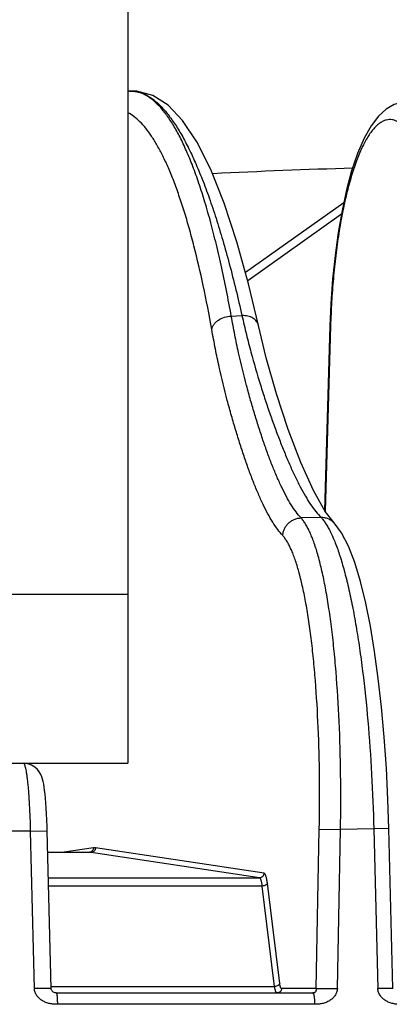
# Model space of a CAD drawing. Units: inches. Extents: x 0 to 17, y 0 to 11.
# Drawn here: x 10.1 to 10.3, y 6.2 to 6.7 of the extents above; entities that cross this region are included whole.
import ezdxf

# ---------------------------------------------------------------- set-up
doc = ezdxf.new("R2010")
doc.units = ezdxf.units.IN
doc.header["$LTSCALE"] = 0.935
doc.header["$MEASUREMENT"] = 0
doc.layers.get('0').update_dxf_attribs({"linetype": 'CONTINUOUS'})

msp = doc.modelspace()

# ---------------------------------------------------------------- linework, layer by layer
at = {"color": 7, "linetype": 'Continuous'}
for p, q in [((10.13915773, 8.4027023309), (10.13915773, 6.3437023309)), ((10.139955503, 6.709140295), (10.1395832268, 6.7091116151)), ((10.2563375513, 6.648500190599999), (10.2029496241, 6.610617471799999)), ((10.2488708955, 6.5815617261), (10.245970976, 6.481100344400001)), ((10.2511552277, 6.4743485385), (10.2511382313, 6.4743663346)), ((9.63915773, 6.3437023309), (10.13915773, 6.3437023309)), ((10.0974486248, 6.2211564359), (10.0953793182, 6.3068756261)), ((10.2831070272, 6.2211664802), (10.280913609, 6.308104852200001)), ((10.0956603503, 6.2952344146), (10.1185537091, 6.2952344146)), ((10.1002303548, 6.2187023309), (10.2395461896, 6.2187023309))]:
    msp.add_line(p, q, dxfattribs=at)
at = {"color": 9, "linetype": 'Continuous'}
for p, q in [((10.1406054668, 6.7091560745), (10.1404844213, 6.709154396900001)), ((10.2550618519, 6.6422279687), (10.2041901851, 6.6061307241)), ((10.1952837767, 6.5868908459), (10.2010842269, 6.587136232000001)), ((10.2492099982, 6.581501804299999), (10.2462962972, 6.480562992)), ((10.2492099982, 6.581501804299999), (10.2488708763, 6.581561725599999)), ((10.2440467947, 6.477279945599999), (10.2331988998, 6.4770834516)), ((9.63915773, 6.435702330900001), (10.13915773, 6.435702330900001)), ((10.0862962029, 6.3067913553), (10.0679492745, 6.3067913553)), ((10.0862962029, 6.3067913553), (10.0953791895, 6.3068756241)), ((10.0883745333, 6.2210736312), (10.0862962029, 6.3067913553)), ((10.2413507273, 6.2211451763), (10.2430662325, 6.307737808400001)), ((10.2430662325, 6.307737808400001), (10.2546060345, 6.307666263400001)), ((10.2528814716, 6.22107361), (10.2546060353, 6.307666263400001)), ((10.272694964, 6.308009691900001), (10.2546060353, 6.307666263400001)), ((10.2809135185, 6.3081048499), (10.2726949629, 6.3080096918)), ((10.272694964, 6.308009691900001), (10.2748973979, 6.2210736313)), ((10.1191219607, 6.2951915803), (10.0956613843, 6.2951915803)), ((10.1204344706, 6.297633568999999), (10.1044686827, 6.2952344146)), ((10.2106072899, 6.2813497291), (10.1191219607, 6.2951915803)), ((10.2130793057, 6.2837917178), (10.1215937261, 6.297633568999999)), ((10.0959955424, 6.2813497291), (10.2106072899, 6.2813497291)), ((10.2121130398, 6.276888857599999), (10.0961032317, 6.276888857599999)), ((10.2146608929, 6.2562023317), (10.2121130398, 6.276888857599999)), ((10.2176242391, 6.2562023321), (10.2148857855, 6.2784386721)), ((10.2188395913, 6.2222744548), (10.2146608929, 6.2562023317)), ((10.2216116544, 6.2238242692), (10.2176242391, 6.2562023321)), ((10.0974485348, 6.2211578788), (10.0883745335, 6.221073623300001)), ((10.0974216359, 6.2222744548), (10.2188395913, 6.2222744548)), ((10.2413507273, 6.2211451763), (10.2225489305, 6.2211451763)), ((10.2413507273, 6.2211451724), (10.2528814718, 6.221073623)), ((10.2831069496, 6.2211687621), (10.2748973981, 6.221073623200001)), ((10.2405637363, 6.2125505016), (10.1008433148, 6.2125505016))]:
    msp.add_line(p, q, dxfattribs=at)
at = {"color": 7, "linetype": 'Continuous'}
for points in [[(10.2100731246, 6.581760301799999), (10.2046662031, 6.604409105599999), (10.1983345721, 6.627308770599999), (10.1914446328, 6.648314387799999), (10.184151961, 6.6665775001), (10.1765988748, 6.681590110299999), (10.1688683981, 6.6932001086), (10.1609319209, 6.7015408799), (10.152642515, 6.7068368127), (10.1440296249, 6.709118472999999), (10.1398826213, 6.709134505)], [(10.2902198171, 6.7035152995), (10.2888773983, 6.703397170700001), (10.2838246149, 6.7020079876), (10.279321141, 6.6993778898), (10.2752041291, 6.6955829052), (10.271236393, 6.690369983099999), (10.2674044462, 6.6835477351), (10.2638413631, 6.675253773), (10.2606596325, 6.6658383761), (10.257857318, 6.6554804389), (10.2554194948, 6.6442835812), (10.2533453315, 6.6323619788), (10.2516413933, 6.6198457336), (10.2503157493, 6.6068693189), (10.2493762273, 6.5935661353), (10.2488708955, 6.581561725)], [(10.2511552246, 6.4743485355), (10.2462129254, 6.4806696227), (10.2398862657, 6.4919324317), (10.2330651022, 6.507218675599999), (10.2262563796, 6.5252459034), (10.2198747693, 6.54454529), (10.2142983039, 6.5642269297), (10.2100728202, 6.5817616571)], [(10.280913609, 6.308104852), (10.2803831758, 6.323933035), (10.2795082582, 6.3410671616), (10.2783327035, 6.3578482711), (10.2768653279, 6.3741166063), (10.2751164034, 6.389714464500001), (10.2731014824, 6.4044601002), (10.2708416619, 6.4181679137), (10.2683343997, 6.4307950991), (10.2655295378, 6.4424218177), (10.26239326, 6.452896994400001), (10.2589620189, 6.461817752999999), (10.255208075, 6.469023515), (10.2511382313, 6.4743663346)], [(10.0953793182, 6.3068756273), (10.095312214, 6.3092845296), (10.0951786436, 6.3128689059), (10.0950157987, 6.316207228500001), (10.0948293467, 6.319282494299999), (10.0946241628, 6.3220853433), (10.0944040597, 6.324616652), (10.0941715859, 6.3268858289), (10.0939278746, 6.3289082794), (10.0936734428, 6.3306968075), (10.0934057369, 6.332277071900001), (10.0931158485, 6.333693164500001), (10.0927832013, 6.3350081537), (10.0923714837, 6.336287372799999), (10.0918171982, 6.3375996015), (10.0910377825, 6.338969475800001), (10.0899658723, 6.340341177899999), (10.0885816209, 6.3416024637), (10.0868642473, 6.3426610687), (10.084785218, 6.3434124501), (10.0823692146, 6.3437023309)], [(10.1002291314, 6.2187023312), (10.0998481355, 6.2187306276), (10.099440259, 6.218824086900001), (10.0990686816, 6.2189691349), (10.0987308442, 6.2191538157), (10.0984336817, 6.219365261599999), (10.0981815118, 6.2195936747), (10.097966467, 6.219834470399999), (10.0977883977, 6.220086195099999), (10.0976417421, 6.2203580472), (10.0975255035, 6.2206664774), (10.097456104, 6.221028031), (10.0974485697, 6.2211564047)]]:
    msp.add_lwpolyline(points, dxfattribs=at)
at = {"color": 9, "linetype": 'Continuous'}
for centre, radius, start, end in [((10.1407603238, 6.6938495336), 0.0153073883, 92.71207068339999, 94.1990019458), ((10.1407562279, 6.6939349758), 0.015221848, 91.0231479593, 92.71188847020001), ((10.3565841301, 3.3188497658), 3.3498022354, 91.6285715652, 92.93006487470001), ((10.1185522402, 6.291424241100001), 0.003810174, 81.4005346079, 89.97260868110001), ((10.1210140983, 6.293798755499999), 0.0038783712, 81.4048678882, 98.5951321118)]:
    msp.add_arc(centre, radius, start, end, dxfattribs=at)
msp.add_open_spline([(10.1399555056, 6.7091402951), (10.1399716858, 6.7091415155), (10.139987866, 6.7091427358), (10.1400040462, 6.7091439562)], degree=3, dxfattribs=at)
for points, knots in [([(10.1400040462, 6.7091439562), (10.1406627854, 6.7091925839), (10.141994929, 6.709203865), (10.1439972562, 6.7089586152), (10.1460022097, 6.708452245399999), (10.1487443859, 6.7074046677), (10.1521981379, 6.7053815207), (10.1562051413, 6.7020006184), (10.1601889575, 6.6976206073), (10.1641491413, 6.6922490434), (10.1680837011, 6.685893346), (10.1719868061, 6.678563596), (10.1758514281, 6.6702725691), (10.1796700252, 6.6610357901), (10.1834348066, 6.650871141000001), (10.187137829, 6.639798826), (10.190771683, 6.627841035199999), (10.1956521017, 6.6102493198), (10.1989676327, 6.5965524988), (10.2010842219, 6.5871362341)], [0, 0, 0, 0, 0.01388948, 0.0279189349, 0.04230876769999999, 0.0572628766, 0.0895226385, 0.1258870241, 0.1671269672, 0.2137389676, 0.2660289795, 0.3241731168, 0.3882583265, 0.4583054592, 0.5342880031, 0.6161424193, 0.703771135, 0.7970568009000001, 1, 1, 1, 1]), ([(10.195283774, 6.5868908464), (10.1936119003, 6.5961723984), (10.19094867, 6.609685147), (10.1869209437, 6.627069722999999), (10.1838728666, 6.6389070673), (10.1807190657, 6.6498880498), (10.1774656394, 6.659990948200001), (10.1741192582, 6.6691959244), (10.1706865956, 6.677485352300001), (10.1671741334, 6.6848438114), (10.1635880349, 6.6912584891), (10.159933476, 6.6967191421), (10.1562121527, 6.7012181883), (10.1524244441, 6.7047480118), (10.1491216244, 6.7069250574), (10.1464729953, 6.7081122414), (10.1445249394, 6.7087282487), (10.142567682, 6.709090655900001), (10.1412561375, 6.7091624972), (10.1406054668, 6.7091560745)], [0, 0, 0, 0, 0.2022209242, 0.2952169087, 0.3826117934, 0.4642904606, 0.5401579147, 0.6101523147, 0.6742482190000001, 0.7324661942, 0.7848911745999999, 0.8316946520999999, 0.8731735923, 0.9098087890000001, 0.9423445413, 0.9574256337999999, 0.9719274456999999, 0.9860474302, 1, 1, 1, 1]), ([(10.1846930958, 6.5795620525), (10.1832694631, 6.5875598627), (10.1803338061, 6.6027725059), (10.1760881707, 6.6211744312), (10.172485916, 6.634647042), (10.1697815749, 6.643820907699999), (10.1670033489, 6.6523342096), (10.16415535, 6.6601741068), (10.161242, 6.667328985599999), (10.1582674751, 6.673788401), (10.1552361274, 6.6795433046), (10.1521515201, 6.6845859858), (10.1490170641, 6.6889102136), (10.1458334668, 6.6925109817), (10.1426021069, 6.6953824872), (10.1403102747, 6.6968713789), (10.1391675144, 6.6974672863)], [0, 0, 0, 0, 0.1889456805, 0.3602904692, 0.4391223029, 0.513284712, 0.5827168254999999, 0.6473782838000001, 0.7072520335, 0.7623486987, 0.8127173671, 0.858454774, 0.8997258476000001, 0.9367866033, 0.9700237014, 1, 1, 1, 1]), ([(10.2894062816, 6.6894648904), (10.2889026832, 6.6900266464), (10.2881210382, 6.6908118598), (10.287005562, 6.6917201038), (10.2859326958, 6.6924668622), (10.2845642932, 6.6931905266), (10.282855176, 6.693700661699999), (10.2811253492, 6.6938233289), (10.2793911689, 6.6935559836), (10.2776664863, 6.6929056341), (10.2759579492, 6.6918829662), (10.2742678316, 6.6904964105), (10.2725980432, 6.6887520948), (10.2709512664, 6.68665569), (10.2693314248, 6.684213261699999), (10.267742721, 6.6814321435), (10.266190092, 6.678320713), (10.2646780539, 6.674888740399999), (10.2626603994, 6.6697390852), (10.2603018584, 6.6625686098), (10.2577841705, 6.6531389257), (10.2555321592, 6.6427547734), (10.2535752882, 6.6315492504), (10.2519392471, 6.6196653479), (10.2506453397, 6.6072550279), (10.2497103265, 6.5944770162), (10.2493354741, 6.5858482829), (10.2492099982, 6.581501804299999)], [0, 0, 0, 0, 0.0172932818, 0.02531004, 0.0329464008, 0.0472343909, 0.0605897425, 0.0735373488, 0.08665434179999999, 0.1004949322, 0.1155251652, 0.1320973789, 0.1504581169, 0.1707682634, 0.1931253042, 0.2175778029, 0.2441399301, 0.2727967666, 0.3035133503, 0.3708873316, 0.445684327, 0.5271416825, 0.6143660895, 0.706361984, 0.8020594199, 0.9003285984999999, 1, 1, 1, 1]), ([(10.2100728399, 6.5817616615), (10.2099830819, 6.582163234299999), (10.2097087533, 6.582957260900001), (10.2090368137, 6.584044194700001), (10.2081247385, 6.5850037274), (10.2070002968, 6.5858098093), (10.2056952092, 6.5864426229), (10.2037315976, 6.5870446981), (10.2021457181, 6.5871769279), (10.2010842269, 6.587136231900001)], [0, 0, 0, 0, 0.1090109862, 0.2203811865, 0.3360809485, 0.4574205043, 0.5849764022999999, 0.7185799611, 1, 1, 1, 1]), ([(10.2010842269, 6.587136232000001), (10.2018554154, 6.5836987244), (10.2034165092, 6.577022273), (10.2066455294, 6.564414595700001), (10.210074458, 6.552541207999999), (10.2136711138, 6.5413357627), (10.2163340137, 6.5335187435), (10.2190100782, 6.52603806), (10.2217002239, 6.5188838792), (10.2244108003, 6.512078872899999), (10.2271411359, 6.505655766599999), (10.2298908378, 6.4996487067), (10.2326587319, 6.494093820700001), (10.2354382472, 6.4890323543), (10.2382317933, 6.4845200942), (10.2410449944, 6.480608455700001), (10.2430507629, 6.4783163226), (10.2440467947, 6.477279945599999)], [0, 0, 0, 0, 0.0889325458, 0.1730699521, 0.3285199452, 0.4008105175, 0.4701388926, 0.536976303, 0.6013631542, 0.6630731120000001, 0.7218726967, 0.7775295833, 0.8298204255, 0.8785096918, 0.9232478576, 0.9637142891, 1, 1, 1, 1]), ([(10.1846930958, 6.5795620525), (10.1847771056, 6.580047729199999), (10.1850736161, 6.5810261163), (10.1858469509, 6.582392898099999), (10.186927056, 6.5836457674), (10.18875303, 6.5851326513), (10.1915532876, 6.5864595037), (10.1940300219, 6.5868653474), (10.195283774, 6.5868908461)], [0, 0, 0, 0, 0.1069090314, 0.2194111891, 0.3383281346, 0.4635802338, 0.7280013359, 1, 1, 1, 1]), ([(10.2331988998, 6.4770834516), (10.2322494665, 6.4781163799), (10.2303466965, 6.4804037711), (10.2277118936, 6.484307778200001), (10.2251247055, 6.4888122754), (10.2225766368, 6.4938661499), (10.2200626608, 6.4994140388), (10.2175876042, 6.5054147963), (10.2151508892, 6.5118323412), (10.2127511946, 6.518632613899999), (10.210388241, 6.525782802), (10.2080529558, 6.5332605683), (10.2057483207, 6.541076844199999), (10.2026645099, 6.55228888), (10.1997853149, 6.5641669698), (10.1971426223, 6.576775603300001), (10.1958946027, 6.5834527103), (10.1952837767, 6.5868908459)], [0, 0, 0, 0, 0.0359420359, 0.07607387269999999, 0.1205090416, 0.1689378654, 0.2210162118, 0.2765120874, 0.3352028805, 0.3968556839, 0.4612375009, 0.5281113257, 0.5975397724, 0.6699888581, 0.8259971759, 0.9105416292, 1, 1, 1, 1]), ([(10.2232361252, 6.4674813787), (10.2222719396, 6.468535766900001), (10.2203399426, 6.4708699489), (10.2176628725, 6.474849954400001), (10.2150338565, 6.479441343), (10.2124447375, 6.4845930713), (10.209890484, 6.490249649299999), (10.2073758685, 6.4963695498), (10.2049005192, 6.5029163461), (10.2024632062, 6.5098555051), (10.2000637303, 6.5171536973), (10.197692989, 6.5247885866), (10.1953527075, 6.5327713273), (10.1922190933, 6.544225609500001), (10.1892900262, 6.5563594731), (10.1865945533, 6.5692359363), (10.185317664, 6.5760526898), (10.1846930958, 6.5795620525)], [0, 0, 0, 0, 0.0358779571, 0.0759397358, 0.1202984804, 0.1686542962, 0.2206696909, 0.2761155655, 0.3347715065, 0.3964059909000001, 0.4607865219, 0.5276769937, 0.5971482770000001, 0.6696675684000001, 0.8258620053, 0.9104914726000001, 1, 1, 1, 1]), ([(10.2232361277, 6.4674813787), (10.2232704238, 6.4681081198), (10.2234603933, 6.4693617279), (10.2240936198, 6.4711567385), (10.2250534115, 6.4728100651), (10.2263041633, 6.4742613188), (10.2278010053, 6.4754580338), (10.2294898141, 6.4763573316), (10.2313088895, 6.4769258611), (10.2325703058, 6.4770712701), (10.2331988998, 6.4770834516)], [0, 0, 0, 0, 0.1240664244, 0.2488448074, 0.3741320481, 0.4997365541, 0.6253804713000001, 0.7507804585, 0.8757293503, 1, 1, 1, 1]), ([(10.2546060345, 6.307666263400001), (10.2547805359, 6.3176069564), (10.2548373328, 6.3371805985), (10.2540501204, 6.3657861872), (10.2526600044, 6.3886409197), (10.2510965267, 6.405816253999999), (10.2497552722, 6.417660385700001), (10.2482291313, 6.4286782626), (10.2465297241, 6.4387893823), (10.2446705066, 6.447920544800001), (10.2426658742, 6.4560055975), (10.2408242779, 6.462036762), (10.2392659345, 6.4662785626), (10.2381149738, 6.469040664800001), (10.2369389168, 6.4715027827), (10.2357393597, 6.4736611023), (10.2345183948, 6.4755119157), (10.233642366, 6.476599620599999), (10.2331988927, 6.4770834565)], [0, 0, 0, 0, 0.1729425325, 0.340419205, 0.4977016696, 0.5711307466, 0.6403956575, 0.7050251697, 0.7645908109, 0.8187145081, 0.8670781117, 0.9094397761, 0.9283243875, 0.9456657285, 0.96147135, 0.9757634485, 0.9885833467, 1, 1, 1, 1]), ([(10.2511382023, 6.474366306799999), (10.2506870017, 6.4748374524), (10.2496812015, 6.4756887436), (10.2479392553, 6.4766249731), (10.246033401, 6.477185409500001), (10.2447081398, 6.4772929449), (10.2440467952, 6.4772799499)], [0, 0, 0, 0, 0.2484831898, 0.4976272663, 0.7480419744, 1, 1, 1, 1]), ([(10.2440467953, 6.477279954099999), (10.2445109265, 6.4767951184), (10.2454330322, 6.4757063724), (10.246733401, 6.4738539097), (10.2480255114, 6.4716946355), (10.2493071529, 6.4692322541), (10.2505764544, 6.466470561), (10.2523153379, 6.462233212), (10.2544143916, 6.456208794099999), (10.2567653835, 6.4481298663), (10.2590155158, 6.439006911799999), (10.2611476245, 6.4289057696), (10.2631451547, 6.417899290399999), (10.2649930431, 6.406067646), (10.2672900931, 6.388917573300001), (10.2696569657, 6.3660936964), (10.2716665488, 6.3375154406), (10.2724456102, 6.317947537), (10.2726949698, 6.308009691900001)], [0, 0, 0, 0, 0.0116166348, 0.0246410878, 0.03913541, 0.0551365569, 0.0726641718, 0.0917230625, 0.1343925461, 0.1830024417, 0.2373060515, 0.296983246, 0.3616550214, 0.4308929407, 0.5042263712, 0.6611158753999999, 0.8279440131999999, 1, 1, 1, 1]), ([(10.2430662325, 6.307737808400001), (10.243251884, 6.3171101914), (10.2433467436, 6.3355648905), (10.2426643045, 6.3625362774), (10.2414011651, 6.384085948099999), (10.2399627152, 6.4002808126), (10.2387227425, 6.4114487292), (10.2373067563, 6.421837667899999), (10.2357255503, 6.4313717037), (10.2339916563, 6.439981792699999), (10.2321184987, 6.4476055323), (10.2303947287, 6.453292769400001), (10.2289342467, 6.457292735599999), (10.2278548143, 6.4598972876), (10.2267510771, 6.4622189706), (10.2256245208, 6.4642541856), (10.2244771005, 6.465999439500001), (10.2236532957, 6.4670251349), (10.2232361252, 6.4674813787)], [0, 0, 0, 0, 0.1729815919, 0.3404862498, 0.4977857145, 0.5712191072999999, 0.6404854658, 0.7051134845999999, 0.7646746211, 0.8187907543, 0.867143745, 0.9094918567, 0.9283686973999999, 0.945701701, 0.9614985084000001, 0.9757814525, 0.98859214, 1, 1, 1, 1]), ([(10.0862962029, 6.3067913553), (10.08625242, 6.3092022687), (10.08612675, 6.3139266272), (10.085823683, 6.3207775303), (10.0854777152, 6.3261849581), (10.0851468918, 6.330172206399999), (10.0848867453, 6.332843341699999), (10.0846095789, 6.3352632738), (10.0843183128, 6.3374093351), (10.0840158922, 6.3392614032), (10.083745209, 6.340610559400001), (10.0835196672, 6.3415280109), (10.0833589326, 6.3420946404), (10.0831977654, 6.3425770434), (10.0830365905, 6.3429743966), (10.0828759434, 6.3432868972), (10.0827148893, 6.343514864099999), (10.0825510362, 6.3436624901), (10.0824251096, 6.3437023268), (10.0823693158, 6.3437023309)], [0, 0, 0, 0, 0.1931753939, 0.3785898355, 0.5493504339999999, 0.6272214745, 0.6991060333, 0.7643445343, 0.8223443073000001, 0.8725904229000001, 0.9146640719, 0.9325373017, 0.9482658031, 0.9618369179, 0.9732634473999999, 0.9825898112, 0.9899250338, 0.9955302387999999, 1, 1, 1, 1]), ([(10.1204344706, 6.297633568999999), (10.1204295723, 6.29736101), (10.1203306264, 6.296814526), (10.1199288162, 6.296090227000001), (10.1193174263, 6.2955362709), (10.1188102151, 6.2953207289), (10.1185484497, 6.2952582132)], [0, 0, 0, 0, 0.2516661078, 0.5022349053, 0.7515428525, 1, 1, 1, 1]), ([(10.1215937261, 6.297633568999999), (10.1215850559, 6.2973132746), (10.1214437566, 6.2966704085), (10.120890539, 6.2958611182), (10.120078458, 6.2953189938), (10.1194380112, 6.295191702), (10.1191219607, 6.2951915803)], [0, 0, 0, 0, 0.25160224, 0.5024153009000001, 0.75182235, 1, 1, 1, 1]), ([(10.2130793057, 6.2837917178), (10.2130706349, 6.2834714027), (10.2129293179, 6.2828284945), (10.2123760323, 6.2820191705), (10.2115638623, 6.281477061), (10.2109233606, 6.281349818300001), (10.2106072899, 6.2813497291)], [0, 0, 0, 0, 0.2516023734, 0.5024154668999999, 0.7518224228, 1, 1, 1, 1]), ([(10.2148857855, 6.2784386721), (10.2148380911, 6.2788259223), (10.2147366485, 6.2795611225), (10.214554832, 6.2805974018), (10.2143530534, 6.2815024664), (10.2141332641, 6.282266925499999), (10.2139288687, 6.282806924299999), (10.2137516934, 6.283160285599999), (10.2135472593, 6.283496463500001), (10.2133031287, 6.2837578166), (10.2130793057, 6.2837917178)], [0, 0, 0, 0, 0.2014721873, 0.3831478039, 0.5431111327, 0.6801176468000001, 0.7934062570999999, 0.8411486904000001, 0.8831080687, 1, 1, 1, 1]), ([(10.2121130398, 6.276888857599999), (10.212074148, 6.2772115596), (10.2119911157, 6.2778242252), (10.2118413075, 6.2786878087), (10.2116741902, 6.279442069), (10.2114913709, 6.2800791659), (10.2113207548, 6.2805292019), (10.2111724822, 6.2808235868), (10.2110007502, 6.2811045194), (10.2107949601, 6.2813216584), (10.2106072899, 6.2813497291)], [0, 0, 0, 0, 0.2012754805, 0.3827736951, 0.5425901165, 0.6794923945999999, 0.7927386659000001, 0.8404933283, 0.8824946039, 1, 1, 1, 1]), ([(10.2148857855, 6.2784386721), (10.2148348996, 6.2782170675), (10.2146453996, 6.277892071799999), (10.21427931, 6.2775518533), (10.2137928178, 6.2772324292), (10.2130636717, 6.2769598068), (10.2124334462, 6.276886297000001), (10.2121130398, 6.276888857599999)], [0, 0, 0, 0, 0.2017716252, 0.3175856571, 0.4430880998, 0.7156597251000001, 1, 1, 1, 1]), ([(10.2216116544, 6.2238242692), (10.2215607781, 6.2236027078), (10.2213713368, 6.2232777725), (10.2210053522, 6.222937594099999), (10.2205189981, 6.222618192100001), (10.2197900312, 6.22234554), (10.2191599419, 6.2222719523), (10.2188395913, 6.2222744548)], [0, 0, 0, 0, 0.2017730007, 0.3175850393, 0.443084548, 0.7156523440000001, 1, 1, 1, 1]), ([(10.2225489305, 6.2211451763), (10.2224997177, 6.2211451839), (10.2223870118, 6.2211869629), (10.2222509202, 6.2213360214), (10.2221224736, 6.221562053), (10.2220011907, 6.2218692901), (10.2218872855, 6.2222550701), (10.221782602, 6.2227161748), (10.2216884862, 6.2232472322), (10.2216362026, 6.223624950700001), (10.2216116544, 6.2238242692)], [0, 0, 0, 0, 0.0501328568, 0.1150437476, 0.2021862345, 0.3140038545, 0.4507339406, 0.6116419593, 0.7954211894, 1, 1, 1, 1]), ([(10.1008433147, 6.2125504861), (10.1001586579, 6.2125505213), (10.0991284742, 6.2125677946), (10.0977509333, 6.2127083611), (10.0966978087, 6.212893467100001), (10.095638003, 6.213169369400001), (10.0946000974, 6.2135278584), (10.093619185, 6.213970713099999), (10.0924160735, 6.2146501487), (10.09131762, 6.2154642325), (10.0903674529, 6.216423689), (10.0897353461, 6.2172181362), (10.0891917992, 6.218086540800001), (10.0887586174, 6.2190259287), (10.0884646212, 6.2200277958), (10.0883830038, 6.2207235332), (10.0883745111, 6.2210736307)], [0, 0, 0, 0, 0.123208955, 0.1851642681, 0.2490106199, 0.3154343732, 0.3820359313, 0.4463874781, 0.5088055177, 0.6305063805, 0.6907936284, 0.7514093040000001, 0.8128277425, 0.8747325372, 0.9369788943, 1, 1, 1, 1]), ([(10.1002303548, 6.2187023309), (10.1002431993, 6.2187023308), (10.100269355, 6.218697833099999), (10.1003027306, 6.218672511699999), (10.1003291868, 6.218633238), (10.1003652892, 6.218555008099999), (10.1004115006, 6.2184214824), (10.1004683859, 6.2182195258), (10.100522821, 6.2179626022), (10.1005726792, 6.2176537205), (10.1006193273, 6.2172959801), (10.1006806429, 6.2167317397), (10.1007444157, 6.2159321663), (10.1007993962, 6.2148815612), (10.1008342239, 6.2137396415), (10.1008427373, 6.2129522481), (10.1008433185, 6.2125505016)], [0, 0, 0, 0, 0.0061634777, 0.0122645104, 0.019546274, 0.0286885654, 0.05355972019999999, 0.0872403402, 0.1293334286, 0.1794931592, 0.2373478527, 0.3024322054, 0.4518257096, 0.6221691015999999, 0.8072190945000001, 1, 1, 1, 1]), ([(10.2200875546, 6.2187023309), (10.2200228182, 6.218702334), (10.2199186648, 6.2187411894), (10.219804599, 6.2188379534), (10.2196754821, 6.218990106900001), (10.2195255084, 6.219258911), (10.2193640424, 6.2196677668), (10.2192121033, 6.220182315800001), (10.219071553, 6.220796995800001), (10.2189444121, 6.2215050762), (10.2188731868, 6.2220086901), (10.2188395913, 6.2222744548)], [0, 0, 0, 0, 0.0495005989, 0.0794244498, 0.1143302099, 0.2013683902, 0.3132189554, 0.450071584, 0.6111627658, 0.7951662439, 1, 1, 1, 1]), ([(10.2225489305, 6.2211451763), (10.2225417193, 6.220824966399999), (10.2224035696, 6.220182037000001), (10.2218536332, 6.2193717564), (10.2210431615, 6.2188292297), (10.2204033806, 6.2187023309), (10.2200875546, 6.2187023309)], [0, 0, 0, 0, 0.251794394, 0.5024766209, 0.7517158009999999, 1, 1, 1, 1]), ([(10.2413507273, 6.2211451763), (10.2413490868, 6.2209564891), (10.2413462884, 6.2206352549), (10.2413110852, 6.2201937168), (10.2412339077, 6.2198925256), (10.2411516673, 6.2196761761), (10.2410524819, 6.21946519), (10.2408688576, 6.2192234172), (10.2405653501, 6.218952109500001), (10.2401147403, 6.218749738600001), (10.2397502024, 6.218702334500001), (10.2395461895, 6.2187023309)], [0, 0, 0, 0, 0.1626217711, 0.2769295387, 0.3807321254, 0.4291612718, 0.4763422714, 0.5812038969, 0.6882248614, 0.8241762806999999, 1, 1, 1, 1]), ([(10.2395461896, 6.2187023309), (10.2395775253, 6.2187023307), (10.2396521003, 6.218669823200001), (10.2397545052, 6.218579322999999), (10.2398535213, 6.2184276753), (10.2399421946, 6.218221810499999), (10.2400281879, 6.217963827999999), (10.2401481257, 6.2175226501), (10.2402772193, 6.2168545904), (10.2403983902, 6.215933737899999), (10.2404904559, 6.2148824651), (10.2405482825, 6.213740073899999), (10.2405626654, 6.2129522917), (10.2405637322, 6.2125505016)], [0, 0, 0, 0, 0.0147521607, 0.0362698329, 0.0641127628, 0.09902571859999999, 0.1416674637, 0.1920185467, 0.3141805898, 0.4615963949, 0.629142066, 0.8108456964, 1, 1, 1, 1]), ([(10.2528814938, 6.2210736095), (10.2528745227, 6.220723968300001), (10.252796853, 6.2200293029), (10.2525105541, 6.219028191900001), (10.2520862327, 6.2180893103), (10.2515522156, 6.2172212245), (10.2509300352, 6.2164270388), (10.2499944895, 6.2154684402), (10.2489117928, 6.2146542827), (10.2477246021, 6.2139742317), (10.246754564, 6.213530802999999), (10.2457254439, 6.2131712276), (10.244673311, 6.212893819400001), (10.2436280525, 6.212707884299999), (10.2422625983, 6.2125673181), (10.2412418923, 6.2125505371), (10.2405637363, 6.2125504864)], [0, 0, 0, 0, 0.0633808962, 0.1259025592, 0.187995917, 0.2495268843, 0.3101924627, 0.3704633488, 0.491890934, 0.5540606294, 0.6182443436, 0.6848811011, 0.7514006741, 0.8152388159, 0.8770922979000001, 1, 1, 1, 1]), ([(10.2872265246, 6.2125504886), (10.2865519403, 6.212550521), (10.285536214, 6.2125666023), (10.284176173, 6.2127067589), (10.2831321275, 6.2128931735), (10.2820789106, 6.213171605399999), (10.2810478573, 6.213532084800001), (10.2800767268, 6.2139763853), (10.2788893337, 6.2146572845), (10.2778060043, 6.2154713347), (10.2768684245, 6.2164293014), (10.2762438439, 6.217223065), (10.2757067116, 6.2180906826), (10.2752785237, 6.2190290174), (10.2749875674, 6.2200294858), (10.2749062409, 6.2207240085), (10.2748973787, 6.2210736309)], [0, 0, 0, 0, 0.122286648, 0.1838966622, 0.2476659003, 0.3143365413, 0.381172284, 0.4454337947, 0.507612261, 0.6291147494, 0.6894570195999999, 0.7502092303, 0.8118343181000001, 0.8740157193000001, 0.9366011349, 1, 1, 1, 1])]:
    msp.add_open_spline(points, degree=3, knots=knots, dxfattribs=at)

doc.saveas('drawing.dxf')
